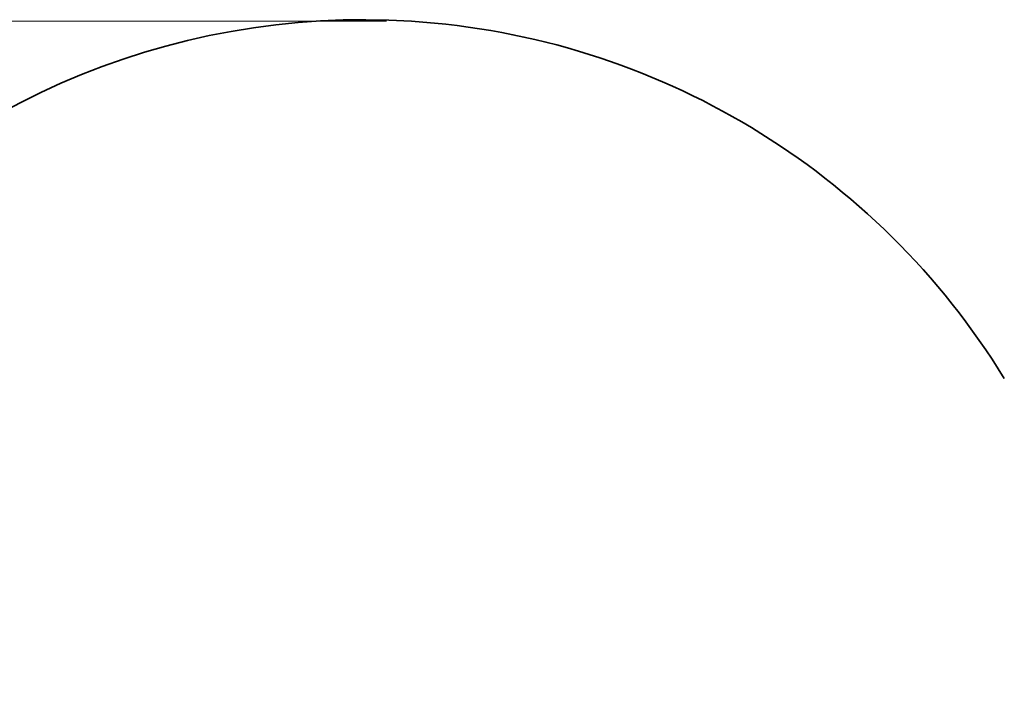
# Model space of a CAD drawing. Units: millimetres. Extents: x 7240 to 28473, y 2669 to 18153.
# Drawn here: x 16111 to 18075, y 16765 to 18125 of the extents above; entities that cross this region are included whole.
import ezdxf

# ---------------------------------------------------------------- set-up
doc = ezdxf.new("R2010")
doc.units = ezdxf.units.MM
doc.header["$LTSCALE"] = 100
doc.layers.add('Dimension (ISO)', color=161, linetype='Continuous', lineweight=18)
doc.layers.add('Visible (ISO)', color=7, linetype='Continuous', lineweight=35)
doc.styles.add('Label Text (ISO)', font='tahoma.ttf')
doc.dimstyles.new('Default (ISO)', dxfattribs={"dimscale": 100, "dimtxt": 3.5, "dimasz": 2.5, "dimexe": 1, "dimexo": 0.5, "dimgap": 0.762, "dimtad": 1, "dimtoh": 1, "dimrnd": 1e-08, "dimtxsty": 'Label Text (ISO)', "dimcen": 0.09, "dimdle": 10, "dimclrd": 256, "dimclre": 256, "dimclrt": 256, "dimadec": 0, "dimazin": 2, "dimtfac": 0.714286, "dimtmove": 0, "dimatfit": 3, "dimfxl": 0, "dimtolj": 1, "dimtzin": 0, "dimlwd": -1, "dimlwe": -1, "dimarcsym": 0})

# ---------------------------------------------------------------- blocks, each defined once
blk = doc.blocks.new('*D4')
at = {"layer": 'Defpoints', "color": 0, "transparency": 16777216}
for p in [(7689.7, 18123.5), (16892.8, 18122.2), (16274.2, 5054)]:
    blk.add_point(p, dxfattribs=at)
at = {"layer": 'Dimension (ISO)', "transparency": 16777216}
for p, q in [((16842.8, 18122.2), (7589.7, 18123.5)), ((7687.9, 5305.2), (7689.7, 17873.5)), ((16224.2, 5054), (7587.9, 5055.2))]:
    blk.add_line(p, q, dxfattribs=at)
for points in [[(7648, 17873.5), (7731.3, 17873.5), (7689.7, 18123.5)], [(7646.2, 5305.2), (7729.6, 5305.2), (7687.9, 5055.2)]]:
    blk.add_solid(points, dxfattribs=at)
at = {"layer": 'Dimension (ISO)', "transparency": 16777216, "insert": (7246.6, 11589.4), "char_height": 350, "attachment_point": 2, "rotation": 89.992, "style": 'Label Text (ISO)'}
blk.add_mtext('\\A1;13068', dxfattribs=at)
blk = doc.blocks.new('70401_Zestaw-zabawowy-Olesnica')
at = {"layer": 'Visible (ISO)'}
blk.add_arc((-3706.6, 5206), 1500, 31.5377, 141.1232, dxfattribs=at)

msp = doc.modelspace()

# ---------------------------------------------------------------- block references
msp.add_blockref('70401_Zestaw-zabawowy-Olesnica', (20503.3, 11419.3))

# ---------------------------------------------------------------- dimensions: what is measured, and where the dimension line sits
at = {"layer": 'Dimension (ISO)'}
dim = msp.add_linear_dim(base=(7689.7, 18123.5), p1=(16274.2, 5054), p2=(16892.8, 18122.2), angle=269.992, dimstyle='Default (ISO)', override={"dimtoh": 0, "dimdec": 0, "dimtp": 0, "dimtm": 0, "dimtdec": 2, "dimtofl": 0, "dimatfit": 1}, dxfattribs=at)
dim.commit()
dim.dimension.update_dxf_attribs({"geometry": '*D4', "text_midpoint": (7688.8, 11589.4), "dimtype": 160})

doc.saveas('drawing.dxf')
